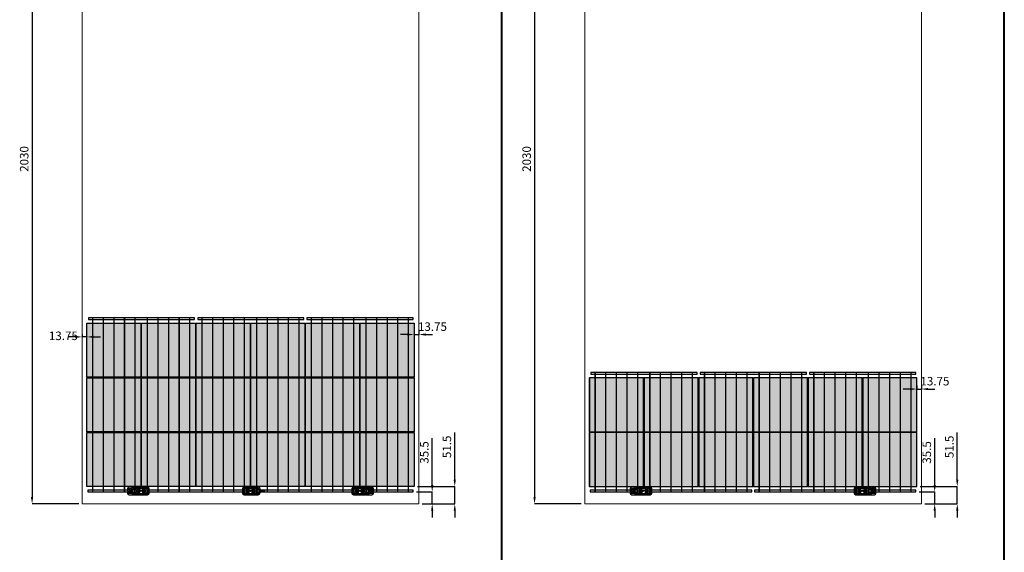
# Model space of a CAD drawing. Units: millimetres. Extents: x 387440 to 527360, y -72011 to -10881.
# Drawn here: x 428798 to 431693, y -16070 to -14503 of the extents above; entities that cross this region are included whole.
import ezdxf

# ---------------------------------------------------------------- set-up
doc = ezdxf.new("R2010")
doc.units = ezdxf.units.MM
doc.header["$MEASUREMENT"] = 0
doc.header["$PDMODE"] = 35
doc.layers.get('0').update_dxf_attribs({"lineweight": 0})
doc.layers.get('Defpoints').update_dxf_attribs({"color": 8, "lineweight": 0})
for name, color, linetype, lineweight in [('0-DIM-1-15', 122, 'Continuous', 5), ('0-PANEL', 4, 'Continuous', 0), ('0-SOLAR CELLS', 32, 'Continuous', 0), ('Gc_08_Title Block', 31, 'Continuous', 40)]:
    doc.layers.add(name, color=color, linetype=linetype, lineweight=lineweight)
doc.layers.add('Quote', color=7, linetype='Continuous')
doc.styles.add('TESTO', font='romans.shx', dxfattribs={"width": 0.9})
doc.dimstyles.new('Ecoprogetti 1_10', dxfattribs={"dimscale": 10, "dimtxt": 3, "dimasz": 3, "dimexe": 0, "dimexo": 1, "dimgap": 0.75, "dimtad": 1, "dimdsep": 46, "dimtxsty": 'TESTO', "dimcen": -3, "dimclrd": 256, "dimclre": 256, "dimclrt": 256, "dimadec": 0, "dimazin": 0, "dimtfac": 0.75, "dimtmove": 0, "dimatfit": 3, "dimfxl": 1, "dimarcsym": 0})

# ---------------------------------------------------------------- blocks, each defined once
blk = doc.blocks.new('*D634')
at = {"layer": 'Defpoints', "color": 0, "transparency": 16777216}
for p in [(429955, -15892.3), (430010.9, -15892.3), (429971.7, -15927.8)]:
    blk.add_point(p, dxfattribs=at)
at = {"layer": 'Quote', "lineweight": -2, "transparency": 16777216}
for p, q in [((430010.9, -15872.3), (430010.9, -15734.5)), ((429965, -15892.3), (430010.9, -15892.3)), ((430010.9, -15927.8), (430010.9, -15892.3)), ((429981.7, -15927.8), (430010.9, -15927.8)), ((430010.9, -15947.8), (430010.9, -15967.8))]:
    blk.add_line(p, q, dxfattribs=at)
at = {"layer": 'Quote', "transparency": 16777216}
for points in [[(430007.6, -15872.3), (430014.3, -15872.3), (430010.9, -15892.3)], [(430007.6, -15947.8), (430014.3, -15947.8), (430010.9, -15927.8)]]:
    blk.add_solid(points, dxfattribs=at)
at = {"layer": 'Quote', "transparency": 16777216, "insert": (429990.9, -15776.3), "char_height": 25, "attachment_point": 5, "rotation": 90, "style": 'TESTO'}
blk.add_mtext('35.5', dxfattribs=at)
blk = doc.blocks.new('*D635')
at = {"layer": 'Defpoints', "color": 0, "transparency": 16777216}
for p in [(429958, -15876.3), (430077.3, -15876.3), (429971.7, -15927.8)]:
    blk.add_point(p, dxfattribs=at)
at = {"layer": 'Quote', "lineweight": -2, "transparency": 16777216}
for p, q in [((430077.3, -15856.3), (430077.3, -15718)), ((429968, -15876.3), (430077.3, -15876.3)), ((430077.3, -15927.8), (430077.3, -15876.3)), ((429981.7, -15927.8), (430077.3, -15927.8)), ((430077.3, -15947.8), (430077.3, -15967.8))]:
    blk.add_line(p, q, dxfattribs=at)
at = {"layer": 'Quote', "transparency": 16777216}
for points in [[(430074, -15856.3), (430080.6, -15856.3), (430077.3, -15876.3)], [(430074, -15947.8), (430080.6, -15947.8), (430077.3, -15927.8)]]:
    blk.add_solid(points, dxfattribs=at)
at = {"layer": 'Quote', "transparency": 16777216, "insert": (430057.3, -15759.8), "char_height": 25, "attachment_point": 5, "rotation": 90, "style": 'TESTO'}
blk.add_mtext('51.5', dxfattribs=at)
blk = doc.blocks.new('*D637')
at = {"layer": 'Defpoints', "color": 0, "transparency": 16777216}
for p in [(428981.7, -13897.8), (428834.3, -15927.8), (428981.7, -15927.8)]:
    blk.add_point(p, dxfattribs=at)
at = {"layer": 'Quote', "lineweight": -2, "transparency": 16777216}
for p, q in [((428971.7, -13897.8), (428834.3, -13897.8)), ((428834.3, -13917.8), (428834.3, -15907.8)), ((428971.7, -15927.8), (428834.3, -15927.8))]:
    blk.add_line(p, q, dxfattribs=at)
at = {"layer": 'Quote', "transparency": 16777216}
for points in [[(428830.9, -13917.8), (428837.6, -13917.8), (428834.3, -13897.8)], [(428830.9, -15907.8), (428837.6, -15907.8), (428834.3, -15927.8)]]:
    blk.add_solid(points, dxfattribs=at)
at = {"layer": 'Quote', "transparency": 16777216, "insert": (428814.3, -14912.8), "char_height": 25, "attachment_point": 5, "rotation": 90, "style": 'TESTO'}
blk.add_mtext('2030', dxfattribs=at)
blk = doc.blocks.new('*D638')
at = {"layer": 'Defpoints', "color": 0, "transparency": 16777216}
for p in [(428981.7, -15436.4), (428981.7, -15437.8), (428995.5, -15436.4)]:
    blk.add_point(p, dxfattribs=at)
at = {"layer": 'Quote', "lineweight": -2, "transparency": 16777216}
for p, q in [((428981.7, -15427.8), (428981.7, -15436.4)), ((428961.7, -15436.4), (428941.7, -15436.4)), ((428995.5, -15436.4), (428981.7, -15436.4)), ((428995.5, -15446.4), (428995.5, -15436.4)), ((429015.5, -15436.4), (429035.5, -15436.4))]:
    blk.add_line(p, q, dxfattribs=at)
at = {"layer": 'Quote', "transparency": 16777216}
for points in [[(428961.7, -15433), (428961.7, -15439.7), (428981.7, -15436.4)], [(429015.5, -15433), (429015.5, -15439.7), (428995.5, -15436.4)]]:
    blk.add_solid(points, dxfattribs=at)
at = {"layer": 'Quote', "transparency": 16777216, "insert": (428926.3, -15436.4), "char_height": 25, "attachment_point": 5, "style": 'TESTO'}
blk.add_mtext('13.75', dxfattribs=at)
blk = doc.blocks.new('*D639')
at = {"layer": 'Defpoints', "color": 0, "transparency": 16777216}
for p in [(429958, -15429.3), (429971.7, -15429.3), (429971.7, -15429.3)]:
    blk.add_point(p, dxfattribs=at)
at = {"layer": 'Quote', "lineweight": -2, "transparency": 16777216}
for p, q in [((429938, -15429.3), (429918, -15429.3)), ((429958, -15419.3), (429958, -15429.3)), ((429958, -15429.3), (429971.7, -15429.3)), ((429971.7, -15419.3), (429971.7, -15429.3)), ((429991.7, -15429.3), (430011.7, -15429.3))]:
    blk.add_line(p, q, dxfattribs=at)
at = {"layer": 'Quote', "transparency": 16777216}
for points in [[(429938, -15426), (429938, -15432.6), (429958, -15429.3)], [(429991.7, -15426), (429991.7, -15432.6), (429971.7, -15429.3)]]:
    blk.add_solid(points, dxfattribs=at)
at = {"layer": 'Quote', "transparency": 16777216, "insert": (430011.7, -15409.3), "char_height": 25, "attachment_point": 5, "style": 'TESTO'}
blk.add_mtext('13.75', dxfattribs=at)
blk = doc.blocks.new('*U627')
at = {"layer": 'Quote'}
blk.add_lwpolyline([(-79.4, -79.4), (79.4, -79.4), (79.4, 79.4), (-79.4, 79.4)], close=True, dxfattribs=at)
blk = doc.blocks.new('*U628')
at = {"layer": 'Quote', "color": 0, "linetype": 'ByBlock', "lineweight": -2, "transparency": 16777216}
for p in [(0, 321.5), (160.75, 321.5), (321.5, 321.5), (482.25, 321.5), (643, 321.5), (803.75, 321.5), (0, 160.75), (160.75, 160.75), (321.5, 160.75), (482.25, 160.75), (643, 160.75), (803.75, 160.75), (0, 0), (160.75, 0), (321.5, 0), (482.25, 0), (643, 0), (803.75, 0)]:
    blk.add_blockref('*U627', p, dxfattribs=at)
blk = doc.blocks.new('*U643')
at = {"layer": 'Quote'}
blk.add_lwpolyline([(-79.4, -79.4), (79.4, -79.4), (79.4, 79.4), (-79.4, 79.4)], close=True, dxfattribs=at)
blk = doc.blocks.new('*U644')
at = {"layer": 'Quote', "color": 0, "linetype": 'ByBlock', "lineweight": -2, "transparency": 16777216}
for p in [(0, 321.5), (160.75, 321.5), (321.5, 321.5), (482.25, 321.5), (643, 321.5), (803.75, 321.5), (0, 160.75), (160.75, 160.75), (321.5, 160.75), (482.25, 160.75), (643, 160.75), (803.75, 160.75), (0, 0), (160.75, 0), (321.5, 0), (482.25, 0), (643, 0), (803.75, 0)]:
    blk.add_blockref('*U643', p, dxfattribs=at)
blk = doc.blocks.new('solar cell-01')
at = {"true_color": 0x2776bb, "transparency": 33554559}
h = blk.add_hatch(color=152, dxfattribs=at)
h.dxf.hatch_style = 1
h.paths.add_polyline_path([(0, -159), (-159, -159), (-159, 0), (0, 0)])
at = {"layer": '0-SOLAR CELLS'}
blk.add_lwpolyline([(0, -159), (-159, -159), (-159, 0), (0, 0)], close=True, dxfattribs=at)
blk = doc.blocks.new('solar cell-00')
at = {"layer": '0-DIM-1-15'}
blk.add_blockref('solar cell-01', (0, 0), dxfattribs=at)
blk = doc.blocks.new('*D647')
at = {"layer": 'Defpoints', "color": 0, "transparency": 16777216}
for p in [(430459.5, -13897.8), (430312, -15927.8), (430459.5, -15927.8)]:
    blk.add_point(p, dxfattribs=at)
at = {"layer": 'Quote', "lineweight": -2, "transparency": 16777216}
for p, q in [((430449.5, -13897.8), (430312, -13897.8)), ((430312, -13917.8), (430312, -15907.8)), ((430449.5, -15927.8), (430312, -15927.8))]:
    blk.add_line(p, q, dxfattribs=at)
at = {"layer": 'Quote', "transparency": 16777216}
for points in [[(430308.7, -13917.8), (430315.4, -13917.8), (430312, -13897.8)], [(430308.7, -15907.8), (430315.4, -15907.8), (430312, -15927.8)]]:
    blk.add_solid(points, dxfattribs=at)
at = {"layer": 'Quote', "transparency": 16777216, "insert": (430292, -14912.8), "char_height": 25, "attachment_point": 5, "rotation": 90, "style": 'TESTO'}
blk.add_mtext('2030', dxfattribs=at)
blk = doc.blocks.new('*D657')
at = {"layer": 'Defpoints', "color": 0, "transparency": 16777216}
for p in [(431432.8, -15892.3), (431488.7, -15892.3), (431449.5, -15927.8)]:
    blk.add_point(p, dxfattribs=at)
at = {"layer": 'Quote', "lineweight": -2, "transparency": 16777216}
for p, q in [((431488.7, -15872.3), (431488.7, -15734.5)), ((431442.8, -15892.3), (431488.7, -15892.3)), ((431488.7, -15927.8), (431488.7, -15892.3)), ((431459.5, -15927.8), (431488.7, -15927.8)), ((431488.7, -15947.8), (431488.7, -15967.8))]:
    blk.add_line(p, q, dxfattribs=at)
at = {"layer": 'Quote', "transparency": 16777216}
for points in [[(431485.4, -15872.3), (431492.1, -15872.3), (431488.7, -15892.3)], [(431485.4, -15947.8), (431492.1, -15947.8), (431488.7, -15927.8)]]:
    blk.add_solid(points, dxfattribs=at)
at = {"layer": 'Quote', "transparency": 16777216, "insert": (431468.7, -15776.3), "char_height": 25, "attachment_point": 5, "rotation": 90, "style": 'TESTO'}
blk.add_mtext('35.5', dxfattribs=at)
blk = doc.blocks.new('*D658')
at = {"layer": 'Defpoints', "color": 0, "transparency": 16777216}
for p in [(431435.8, -15876.3), (431555.1, -15876.3), (431449.5, -15927.8)]:
    blk.add_point(p, dxfattribs=at)
at = {"layer": 'Quote', "lineweight": -2, "transparency": 16777216}
for p, q in [((431555.1, -15856.3), (431555.1, -15718)), ((431445.8, -15876.3), (431555.1, -15876.3)), ((431555.1, -15927.8), (431555.1, -15876.3)), ((431459.5, -15927.8), (431555.1, -15927.8)), ((431555.1, -15947.8), (431555.1, -15967.8))]:
    blk.add_line(p, q, dxfattribs=at)
at = {"layer": 'Quote', "transparency": 16777216}
for points in [[(431551.7, -15856.3), (431558.4, -15856.3), (431555.1, -15876.3)], [(431551.7, -15947.8), (431558.4, -15947.8), (431555.1, -15927.8)]]:
    blk.add_solid(points, dxfattribs=at)
at = {"layer": 'Quote', "transparency": 16777216, "insert": (431535.1, -15759.8), "char_height": 25, "attachment_point": 5, "rotation": 90, "style": 'TESTO'}
blk.add_mtext('51.5', dxfattribs=at)
blk = doc.blocks.new('*D660')
at = {"layer": 'Defpoints', "color": 0, "transparency": 16777216}
for p in [(431435.8, -15589.8), (431449.5, -15589.8), (431449.5, -15589.8)]:
    blk.add_point(p, dxfattribs=at)
at = {"layer": 'Quote', "lineweight": -2, "transparency": 16777216}
for p, q in [((431415.8, -15589.8), (431395.8, -15589.8)), ((431435.8, -15579.8), (431435.8, -15589.8)), ((431435.8, -15589.8), (431449.5, -15589.8)), ((431449.5, -15579.8), (431449.5, -15589.8)), ((431469.5, -15589.8), (431489.5, -15589.8))]:
    blk.add_line(p, q, dxfattribs=at)
at = {"layer": 'Quote', "transparency": 16777216}
for points in [[(431415.8, -15586.5), (431415.8, -15593.2), (431435.8, -15589.8)], [(431469.5, -15586.5), (431469.5, -15593.2), (431449.5, -15589.8)]]:
    blk.add_solid(points, dxfattribs=at)
at = {"layer": 'Quote', "transparency": 16777216, "insert": (431489.5, -15569.8), "char_height": 25, "attachment_point": 5, "style": 'TESTO'}
blk.add_mtext('13.75', dxfattribs=at)
blk = doc.blocks.new('*U655')
at = {"layer": 'Quote'}
blk.add_lwpolyline([(-79.4, -79.4), (79.4, -79.4), (79.4, 79.4), (-79.4, 79.4)], close=True, dxfattribs=at)
blk = doc.blocks.new('*U656')
at = {"layer": 'Quote', "color": 0, "linetype": 'ByBlock', "lineweight": -2, "transparency": 16777216}
for p in [(0, 160.75), (160.75, 160.75), (321.5, 160.75), (482.25, 160.75), (643, 160.75), (803.75, 160.75), (0, 0), (160.75, 0), (321.5, 0), (482.25, 0), (643, 0), (803.75, 0)]:
    blk.add_blockref('*U655', p, dxfattribs=at)

msp = doc.modelspace()

# ---------------------------------------------------------------- linework, layer by layer
for p, q in [((429127.107, -15884.547), (429115.273, -15884.595)), ((429127.084, -15895.028), (429115.318, -15895.002)), ((429135.702, -15886.632), (429129.6, -15886.643)), ((429135.725, -15892.797), (429129.61, -15892.806)), ((429156.14, -15887.899), (429156.142, -15886.247)), ((429477.64, -15887.899), (429477.642, -15886.247)), ((429496.168, -15892.797), (429502.283, -15892.806)), ((429496.191, -15886.632), (429502.293, -15886.643)), ((429506.851, -15889.315), (429506.851, -15890.861)), ((429515.892, -15890.861), (429515.892, -15889.296)), ((429799.087, -15887.978), (429799.089, -15886.326)), ((429817.615, -15892.876), (429823.73, -15892.885)), ((429817.639, -15886.711), (429823.74, -15886.722)), ((429826.234, -15884.626), (429838.068, -15884.674)), ((429826.257, -15895.107), (429838.023, -15895.081)), ((430604.891, -15884.547), (430593.057, -15884.595)), ((430604.868, -15895.028), (430593.102, -15895.002)), ((430613.487, -15886.632), (430607.385, -15886.643)), ((430613.51, -15892.797), (430607.395, -15892.806)), ((430633.925, -15887.899), (430633.926, -15886.247)), ((431276.872, -15887.978), (431276.874, -15886.326)), ((431295.4, -15892.876), (431301.515, -15892.885)), ((431295.423, -15886.711), (431301.525, -15886.722)), ((431304.019, -15884.626), (431315.852, -15884.674)), ((431304.042, -15895.107), (431315.807, -15895.081))]:
    msp.add_line(p, q)
for points in [[(429132.506, -15901.558), (429119.831, -15901.558, -0.32270939), (429115.328, -15897.286), (429115.264, -15882.718, -0.33673567), (429120.398, -15877.899), (429131.964, -15877.944)], [(429127.346, -15881.247), (429117.791, -15881.086, 0.33890846), (429115.266, -15882.983)], [(429127.528, -15898.303), (429117.497, -15898.248, -0.32149009), (429115.325, -15896.551)], [(429174.799, -15878.053, -0.36496397), (429178.854, -15882.371), (429178.858, -15896.773, -0.37680199), (429173.965, -15901.593), (429132.506, -15901.558, -0.40342869), (429127.081, -15896.348), (429127.11, -15882.749, -0.41966793), (429131.964, -15877.944), (429174.799, -15878.053)], [(429173.324, -15899.367), (429132.656, -15899.46, -0.38259866), (429129.616, -15896.521), (429129.594, -15882.941, -0.34429899), (429132.288, -15879.983), (429173.753, -15880.057, -0.30155953), (429176.417, -15882.72), (429176.496, -15896.646, -0.42206175), (429173.324, -15899.367)], [(429129.595, -15883.161), (429133.262, -15883.155, 0.39905282), (429134.217, -15882.29), (429134.221, -15879.986)], [(429129.616, -15896.252), (429133.526, -15896.262, -0.4071078), (429134.189, -15896.941), (429134.195, -15899.456)], [(429149.987, -15897.24), (429136.4, -15897.24, -0.39587929), (429135.74, -15896.711), (429135.687, -15882.569, -0.40062362), (429136.291, -15882.086), (429149.987, -15882.086)], [(429160.298, -15897.225), (429173.897, -15897.28, 0.30470887), (429174.388, -15896.79), (429174.28, -15882.662, 0.35673677), (429173.637, -15882.075), (429160.298, -15882.075)], [(429176.496, -15896.646, 0.21232859), (429173.324, -15899.367)], [(429176.417, -15882.72, -0.29040611), (429173.753, -15880.057)], [(429457.094, -15878.053, 0.36496397), (429453.039, -15882.371), (429453.035, -15896.773, 0.37680199), (429457.928, -15901.593), (429499.387, -15901.558, 0.40342869), (429504.813, -15896.348), (429504.783, -15882.749, 0.41966793), (429499.929, -15877.944), (429457.094, -15878.053)], [(429458.569, -15899.367), (429499.238, -15899.46, 0.38259866), (429502.277, -15896.521), (429502.299, -15882.941, 0.34429899), (429499.606, -15879.983), (429458.141, -15880.057, 0.30155953), (429455.476, -15882.72), (429455.398, -15896.646, 0.42206175), (429458.569, -15899.367)], [(429455.398, -15896.646, -0.21232859), (429458.569, -15899.367)], [(429455.476, -15882.72, 0.29040611), (429458.141, -15880.057)], [(429471.595, -15897.225), (429457.997, -15897.28, -0.30470887), (429457.506, -15896.79), (429457.614, -15882.662, -0.35673677), (429458.257, -15882.075), (429471.595, -15882.075)], [(429481.906, -15897.24), (429495.494, -15897.24, 0.39587929), (429496.154, -15896.711), (429496.207, -15882.569, 0.40062362), (429495.602, -15882.086), (429481.906, -15882.086)], [(429502.299, -15883.161), (429498.631, -15883.155, -0.39905282), (429497.676, -15882.29), (429497.672, -15879.986)], [(429502.277, -15896.252), (429498.368, -15896.262, 0.4071078), (429497.705, -15896.941), (429497.699, -15899.456)], [(429778.541, -15878.132, 0.36496397), (429774.486, -15882.45), (429774.482, -15896.852, 0.37680199), (429779.375, -15901.672), (429820.834, -15901.637, 0.40342869), (429826.26, -15896.428), (429826.23, -15882.828, 0.41966793), (429821.376, -15878.023), (429778.541, -15878.132)], [(429780.016, -15899.446), (429820.685, -15899.539, 0.38259866), (429823.724, -15896.6), (429823.746, -15883.02, 0.34429899), (429821.053, -15880.062), (429779.588, -15880.136, 0.30155953), (429776.923, -15882.799), (429776.845, -15896.725, 0.42206175), (429780.016, -15899.446)], [(429776.923, -15882.799, 0.29040611), (429779.588, -15880.136)], [(429793.042, -15897.305), (429779.444, -15897.359, -0.30470887), (429778.953, -15896.869), (429779.061, -15882.741, -0.35673677), (429779.704, -15882.154), (429793.042, -15882.154)], [(429803.353, -15897.319), (429816.941, -15897.319, 0.39587929), (429817.601, -15896.79), (429817.654, -15882.648, 0.40062362), (429817.05, -15882.165), (429803.353, -15882.165)], [(429823.746, -15883.24), (429820.078, -15883.234, -0.39905282), (429819.123, -15882.369), (429819.119, -15880.066)], [(429823.725, -15896.331), (429819.815, -15896.341, 0.4071078), (429819.152, -15897.02), (429819.146, -15899.535)], [(429820.834, -15901.637), (429833.51, -15901.637, 0.32270939), (429838.013, -15897.365), (429838.076, -15882.797, 0.33673567), (429832.942, -15877.978), (429821.376, -15878.023)], [(429825.813, -15898.382), (429835.844, -15898.327, 0.32149009), (429838.016, -15896.63)], [(429825.995, -15881.326), (429835.549, -15881.165, -0.33890846), (429838.075, -15883.062)], [(430610.291, -15901.558), (430597.615, -15901.558, -0.32270939), (430593.112, -15897.286), (430593.049, -15882.718, -0.33673567), (430598.183, -15877.899), (430609.749, -15877.944)], [(430605.13, -15881.247), (430595.576, -15881.086, 0.33890846), (430593.05, -15882.983)], [(430605.312, -15898.303), (430595.282, -15898.248, -0.32149009), (430593.109, -15896.551)], [(430652.584, -15878.053, -0.36496397), (430656.639, -15882.371), (430656.643, -15896.773, -0.37680199), (430651.75, -15901.593), (430610.291, -15901.558, -0.40342869), (430604.865, -15896.348), (430604.895, -15882.749, -0.41966793), (430609.749, -15877.944), (430652.584, -15878.053)], [(430651.109, -15899.367), (430610.44, -15899.46, -0.38259866), (430607.401, -15896.521), (430607.379, -15882.941, -0.34429899), (430610.072, -15879.983), (430651.537, -15880.057, -0.30155953), (430654.202, -15882.72), (430654.28, -15896.646, -0.42206175), (430651.109, -15899.367)], [(430607.379, -15883.161), (430611.047, -15883.155, 0.39905282), (430612.002, -15882.29), (430612.006, -15879.986)], [(430607.401, -15896.252), (430611.31, -15896.262, -0.4071078), (430611.973, -15896.941), (430611.979, -15899.456)], [(430627.772, -15897.24), (430614.184, -15897.24, -0.39587929), (430613.525, -15896.711), (430613.471, -15882.569, -0.40062362), (430614.076, -15882.086), (430627.772, -15882.086)], [(430638.083, -15897.225), (430651.681, -15897.28, 0.30470887), (430652.172, -15896.79), (430652.064, -15882.662, 0.35673677), (430651.421, -15882.075), (430638.083, -15882.075)], [(430654.28, -15896.646, 0.21232859), (430651.109, -15899.367)], [(430654.202, -15882.72, -0.29040611), (430651.537, -15880.057)], [(431256.326, -15878.132, 0.36496397), (431252.271, -15882.45), (431252.267, -15896.852, 0.37680199), (431257.16, -15901.672), (431298.619, -15901.637, 0.40342869), (431304.044, -15896.428), (431304.015, -15882.828, 0.41966793), (431299.161, -15878.023), (431256.326, -15878.132)], [(431257.801, -15899.446), (431298.469, -15899.539, 0.38259866), (431301.509, -15896.6), (431301.531, -15883.02, 0.34429899), (431298.837, -15880.062), (431257.373, -15880.136, 0.30155953), (431254.708, -15882.799), (431254.629, -15896.725, 0.42206175), (431257.801, -15899.446)], [(431254.708, -15882.799, 0.29040611), (431257.373, -15880.136)], [(431270.827, -15897.305), (431257.228, -15897.359, -0.30470887), (431256.737, -15896.869), (431256.845, -15882.741, -0.35673677), (431257.488, -15882.154), (431270.827, -15882.154)], [(431281.138, -15897.319), (431294.726, -15897.319, 0.39587929), (431295.385, -15896.79), (431295.438, -15882.648, 0.40062362), (431294.834, -15882.165), (431281.138, -15882.165)], [(431301.53, -15883.24), (431297.863, -15883.234, -0.39905282), (431296.908, -15882.369), (431296.904, -15880.066)], [(431301.509, -15896.331), (431297.599, -15896.341, 0.4071078), (431296.936, -15897.02), (431296.93, -15899.535)], [(431298.619, -15901.637), (431311.295, -15901.637, 0.32270939), (431315.797, -15897.365), (431315.861, -15882.797, 0.33673567), (431310.727, -15877.978), (431299.161, -15878.023)], [(431303.597, -15898.382), (431313.628, -15898.327, 0.32149009), (431315.8, -15896.63)], [(431303.779, -15881.326), (431313.334, -15881.165, -0.33890846), (431315.859, -15883.062)], [(429776.845, -15896.725, -0.21232859), (429780.016, -15899.446)], [(431254.629, -15896.725, -0.21232859), (431257.801, -15899.446)]]:
    msp.add_lwpolyline(points, format="xyb")
for points in [[(429122.41, -15890.225), (429121.239, -15890.225), (429119.229, -15890.225), (429119.229, -15889.211), (429121.258, -15889.211), (429122.41, -15889.211), (429124.497, -15889.211), (429124.497, -15890.225), (429122.41, -15890.225)], [(429156.978, -15887.066), (429153.958, -15887.091)], [(429154.565, -15886.168), (429154.557, -15887.994), (429156.141, -15887.073), (429154.565, -15886.168)], [(429478.478, -15887.066), (429475.458, -15887.091)], [(429476.065, -15886.168), (429476.057, -15887.994), (429477.641, -15887.073), (429476.065, -15886.168)], [(429504.801, -15890.862), (429518.075, -15890.86), (429518.075, -15889.291), (429504.797, -15889.32)], [(429799.925, -15887.145), (429796.905, -15887.17)], [(429797.512, -15886.247), (429797.504, -15888.073), (429799.088, -15887.152), (429797.512, -15886.247)], [(429830.931, -15892.449), (429832.102, -15892.449), (429832.102, -15890.304), (429834.111, -15890.304), (429834.111, -15889.29), (429832.082, -15889.29), (429832.082, -15887.048), (429830.931, -15887.048), (429830.931, -15889.29), (429828.844, -15889.29), (429828.844, -15890.304), (429830.931, -15890.304), (429830.931, -15892.449)], [(430600.194, -15890.225), (430599.023, -15890.225), (430597.014, -15890.225), (430597.014, -15889.211), (430599.043, -15889.211), (430600.194, -15889.211), (430602.282, -15889.211), (430602.282, -15890.225), (430600.194, -15890.225)], [(430634.763, -15887.066), (430631.742, -15887.091)], [(430632.349, -15886.168), (430632.342, -15887.994), (430633.926, -15887.073), (430632.349, -15886.168)], [(431277.71, -15887.145), (431274.689, -15887.17)], [(431275.296, -15886.247), (431275.289, -15888.073), (431276.873, -15887.152), (431275.296, -15886.247)], [(431308.716, -15892.449), (431309.886, -15892.449), (431309.886, -15890.304), (431311.896, -15890.304), (431311.896, -15889.29), (431309.867, -15889.29), (431309.867, -15887.048), (431308.716, -15887.048), (431308.716, -15889.29), (431306.628, -15889.29), (431306.628, -15890.304), (431308.716, -15890.304), (431308.716, -15892.449)]]:
    msp.add_lwpolyline(points)
for points in [[(429147.686, -15894.23), (429141.732, -15894.23), (429141.732, -15885.295), (429147.686, -15885.295)], [(429149.625, -15893.954), (429148.305, -15893.954), (429148.305, -15885.324), (429149.625, -15885.324)], [(429160.298, -15897.744), (429149.987, -15897.744), (429149.987, -15881.789), (429160.298, -15881.789)], [(429159.327, -15897.478), (429150.961, -15897.478), (429150.961, -15881.952), (429159.327, -15881.952)], [(429160.499, -15893.955), (429161.764, -15893.955), (429161.764, -15885.289), (429160.499, -15885.289)], [(429162.346, -15894.159), (429168.261, -15894.159), (429168.261, -15885.266), (429162.346, -15885.266)], [(429469.548, -15894.159), (429463.632, -15894.159), (429463.632, -15885.266), (429469.548, -15885.266)], [(429471.395, -15893.955), (429470.129, -15893.955), (429470.129, -15885.289), (429471.395, -15885.289)], [(429471.595, -15897.744), (429481.906, -15897.744), (429481.906, -15881.789), (429471.595, -15881.789)], [(429472.567, -15897.478), (429480.933, -15897.478), (429480.933, -15881.952), (429472.567, -15881.952)], [(429482.268, -15893.954), (429483.589, -15893.954), (429483.589, -15885.324), (429482.268, -15885.324)], [(429484.207, -15894.23), (429490.161, -15894.23), (429490.161, -15885.295), (429484.207, -15885.295)], [(429790.995, -15894.238), (429785.079, -15894.238), (429785.079, -15885.345), (429790.995, -15885.345)], [(429792.842, -15894.034), (429791.576, -15894.034), (429791.576, -15885.368), (429792.842, -15885.368)], [(429793.042, -15897.823), (429803.353, -15897.823), (429803.353, -15881.868), (429793.042, -15881.868)], [(429794.014, -15897.557), (429802.38, -15897.557), (429802.38, -15882.031), (429794.014, -15882.031)], [(429803.715, -15894.034), (429805.036, -15894.034), (429805.036, -15885.403), (429803.715, -15885.403)], [(429805.654, -15894.309), (429811.608, -15894.309), (429811.608, -15885.374), (429805.654, -15885.374)], [(430625.471, -15894.23), (430619.517, -15894.23), (430619.517, -15885.295), (430625.471, -15885.295)], [(430627.41, -15893.954), (430626.089, -15893.954), (430626.089, -15885.324), (430627.41, -15885.324)], [(430638.083, -15897.744), (430627.772, -15897.744), (430627.772, -15881.789), (430638.083, -15881.789)], [(430637.111, -15897.478), (430628.745, -15897.478), (430628.745, -15881.952), (430637.111, -15881.952)], [(430638.283, -15893.955), (430639.549, -15893.955), (430639.549, -15885.289), (430638.283, -15885.289)], [(430640.13, -15894.159), (430646.046, -15894.159), (430646.046, -15885.266), (430640.13, -15885.266)], [(431268.779, -15894.238), (431262.864, -15894.238), (431262.864, -15885.345), (431268.779, -15885.345)], [(431270.626, -15894.034), (431269.361, -15894.034), (431269.361, -15885.368), (431270.626, -15885.368)], [(431270.827, -15897.823), (431281.138, -15897.823), (431281.138, -15881.868), (431270.827, -15881.868)], [(431271.798, -15897.557), (431280.164, -15897.557), (431280.164, -15882.031), (431271.798, -15882.031)], [(431281.5, -15894.034), (431282.82, -15894.034), (431282.82, -15885.403), (431281.5, -15885.403)], [(431283.439, -15894.309), (431289.393, -15894.309), (431289.393, -15885.374), (431283.439, -15885.374)]]:
    msp.add_lwpolyline(points, close=True)
for centre, radius in [((429121.917, -15889.66), 3.642), ((429137.179, -15883.587), 0.902), ((429137.179, -15896.031), 0.872), ((429155.197, -15889.794), 0.996), ((429172.749, -15895.867), 0.825), ((429172.773, -15883.663), 0.79), ((429459.145, -15895.867), 0.825), ((429459.12, -15883.663), 0.79), ((429476.697, -15889.794), 0.996), ((429494.715, -15883.587), 0.902), ((429494.715, -15896.031), 0.872), ((429780.592, -15895.946), 0.825), ((429780.567, -15883.742), 0.79), ((429798.144, -15889.873), 0.996), ((429816.162, -15883.666), 0.902), ((429816.162, -15896.111), 0.872), ((429831.424, -15889.739), 3.642), ((430599.701, -15889.66), 3.642), ((430614.963, -15883.587), 0.902), ((430614.963, -15896.031), 0.872), ((430632.981, -15889.794), 0.996), ((430650.533, -15895.867), 0.825), ((430650.558, -15883.663), 0.79), ((431258.376, -15895.946), 0.825), ((431258.352, -15883.742), 0.79), ((431275.928, -15889.873), 0.996), ((431293.946, -15883.666), 0.902), ((431293.946, -15896.111), 0.872), ((431309.208, -15889.739), 3.642)]:
    msp.add_circle(centre, radius)
at = {"layer": '0-PANEL'}
for points in [[(428981.727, -15927.794), (429971.727, -15927.794), (429971.727, -13897.794), (428981.727, -13897.794)], [(430459.511, -15927.794), (431449.511, -15927.794), (431449.511, -13897.794), (430459.511, -13897.794)]]:
    msp.add_lwpolyline(points, close=True, dxfattribs=at)
at = {"layer": 'Gc_08_Title Block'}
for p, q in [((430215.639, -19263.454), (430215.639, -13187.094)), ((431693.424, -19263.454), (431693.424, -13187.094))]:
    msp.add_line(p, q, dxfattribs=at)
at = {"layer": 'Quote'}
for points in [[(428999.746, -15385.044), (429311.977, -15385.044), (429311.977, -15380.044), (428999.746, -15380.044)], [(429012.002, -15889.794), (429012.902, -15889.794), (429012.902, -15382.544), (429012.002, -15382.544)], [(429012.002, -15889.794), (429012.902, -15889.794), (429012.902, -15382.544), (429012.002, -15382.544)], [(429043.202, -15889.794), (429044.102, -15889.794), (429044.102, -15382.544), (429043.202, -15382.544)], [(429043.202, -15889.794), (429044.102, -15889.794), (429044.102, -15382.544), (429043.202, -15382.544)], [(429074.402, -15889.794), (429075.302, -15889.794), (429075.302, -15382.544), (429074.402, -15382.544)], [(429074.402, -15889.794), (429075.302, -15889.794), (429075.302, -15382.544), (429074.402, -15382.544)], [(429105.602, -15889.794), (429106.502, -15889.794), (429106.502, -15382.544), (429105.602, -15382.544)], [(429105.602, -15889.794), (429106.502, -15889.794), (429106.502, -15382.544), (429105.602, -15382.544)], [(429136.802, -15889.794), (429137.702, -15889.794), (429137.702, -15382.544), (429136.802, -15382.544)], [(429136.802, -15889.794), (429137.702, -15889.794), (429137.702, -15382.544), (429136.802, -15382.544)], [(429172.752, -15889.794), (429173.652, -15889.794), (429173.652, -15382.544), (429172.752, -15382.544)], [(429172.752, -15889.794), (429173.652, -15889.794), (429173.652, -15382.544), (429172.752, -15382.544)], [(429203.952, -15889.794), (429204.852, -15889.794), (429204.852, -15382.544), (429203.952, -15382.544)], [(429203.952, -15889.794), (429204.852, -15889.794), (429204.852, -15382.544), (429203.952, -15382.544)], [(429235.152, -15889.794), (429236.052, -15889.794), (429236.052, -15382.544), (429235.152, -15382.544)], [(429235.152, -15889.794), (429236.052, -15889.794), (429236.052, -15382.544), (429235.152, -15382.544)], [(429266.352, -15889.794), (429267.252, -15889.794), (429267.252, -15382.544), (429266.352, -15382.544)], [(429266.352, -15889.794), (429267.252, -15889.794), (429267.252, -15382.544), (429266.352, -15382.544)], [(429297.552, -15889.794), (429298.452, -15889.794), (429298.452, -15382.544), (429297.552, -15382.544)], [(429297.552, -15889.794), (429298.452, -15889.794), (429298.452, -15382.544), (429297.552, -15382.544)], [(429321.246, -15385.044), (429633.477, -15385.044), (429633.477, -15380.044), (429321.246, -15380.044)], [(429333.502, -15889.794), (429334.402, -15889.794), (429334.402, -15382.544), (429333.502, -15382.544)], [(429333.502, -15889.794), (429334.402, -15889.794), (429334.402, -15382.544), (429333.502, -15382.544)], [(429364.702, -15889.794), (429365.602, -15889.794), (429365.602, -15382.544), (429364.702, -15382.544)], [(429364.702, -15889.794), (429365.602, -15889.794), (429365.602, -15382.544), (429364.702, -15382.544)], [(429395.902, -15889.794), (429396.802, -15889.794), (429396.802, -15382.544), (429395.902, -15382.544)], [(429395.902, -15889.794), (429396.802, -15889.794), (429396.802, -15382.544), (429395.902, -15382.544)], [(429427.102, -15889.794), (429428.002, -15889.794), (429428.002, -15382.544), (429427.102, -15382.544)], [(429427.102, -15889.794), (429428.002, -15889.794), (429428.002, -15382.544), (429427.102, -15382.544)], [(429458.302, -15889.794), (429459.202, -15889.794), (429459.202, -15382.544), (429458.302, -15382.544)], [(429458.302, -15889.794), (429459.202, -15889.794), (429459.202, -15382.544), (429458.302, -15382.544)], [(429494.252, -15889.794), (429495.152, -15889.794), (429495.152, -15382.544), (429494.252, -15382.544)], [(429494.252, -15889.794), (429495.152, -15889.794), (429495.152, -15382.544), (429494.252, -15382.544)], [(429525.452, -15889.794), (429526.352, -15889.794), (429526.352, -15382.544), (429525.452, -15382.544)], [(429525.452, -15889.794), (429526.352, -15889.794), (429526.352, -15382.544), (429525.452, -15382.544)], [(429556.652, -15889.794), (429557.552, -15889.794), (429557.552, -15382.544), (429556.652, -15382.544)], [(429556.652, -15889.794), (429557.552, -15889.794), (429557.552, -15382.544), (429556.652, -15382.544)], [(429587.852, -15889.794), (429588.752, -15889.794), (429588.752, -15382.544), (429587.852, -15382.544)], [(429587.852, -15889.794), (429588.752, -15889.794), (429588.752, -15382.544), (429587.852, -15382.544)], [(429619.052, -15889.794), (429619.952, -15889.794), (429619.952, -15382.544), (429619.052, -15382.544)], [(429619.052, -15889.794), (429619.952, -15889.794), (429619.952, -15382.544), (429619.052, -15382.544)], [(429642.746, -15385.044), (429954.977, -15385.044), (429954.977, -15380.044), (429642.746, -15380.044)], [(429655.002, -15889.794), (429655.902, -15889.794), (429655.902, -15382.544), (429655.002, -15382.544)], [(429655.002, -15889.794), (429655.902, -15889.794), (429655.902, -15382.544), (429655.002, -15382.544)], [(429686.202, -15889.794), (429687.102, -15889.794), (429687.102, -15382.544), (429686.202, -15382.544)], [(429686.202, -15889.794), (429687.102, -15889.794), (429687.102, -15382.544), (429686.202, -15382.544)], [(429717.402, -15889.794), (429718.302, -15889.794), (429718.302, -15382.544), (429717.402, -15382.544)], [(429717.402, -15889.794), (429718.302, -15889.794), (429718.302, -15382.544), (429717.402, -15382.544)], [(429748.602, -15889.794), (429749.502, -15889.794), (429749.502, -15382.544), (429748.602, -15382.544)], [(429748.602, -15889.794), (429749.502, -15889.794), (429749.502, -15382.544), (429748.602, -15382.544)], [(429779.802, -15889.794), (429780.702, -15889.794), (429780.702, -15382.544), (429779.802, -15382.544)], [(429779.802, -15889.794), (429780.702, -15889.794), (429780.702, -15382.544), (429779.802, -15382.544)], [(429815.752, -15889.794), (429816.652, -15889.794), (429816.652, -15382.544), (429815.752, -15382.544)], [(429815.752, -15889.794), (429816.652, -15889.794), (429816.652, -15382.544), (429815.752, -15382.544)], [(429846.952, -15889.794), (429847.852, -15889.794), (429847.852, -15382.544), (429846.952, -15382.544)], [(429846.952, -15889.794), (429847.852, -15889.794), (429847.852, -15382.544), (429846.952, -15382.544)], [(429878.152, -15889.794), (429879.052, -15889.794), (429879.052, -15382.544), (429878.152, -15382.544)], [(429878.152, -15889.794), (429879.052, -15889.794), (429879.052, -15382.544), (429878.152, -15382.544)], [(429909.352, -15889.794), (429910.252, -15889.794), (429910.252, -15382.544), (429909.352, -15382.544)], [(429909.352, -15889.794), (429910.252, -15889.794), (429910.252, -15382.544), (429909.352, -15382.544)], [(429940.552, -15889.794), (429941.452, -15889.794), (429941.452, -15382.544), (429940.552, -15382.544)], [(429940.552, -15889.794), (429941.452, -15889.794), (429941.452, -15382.544), (429940.552, -15382.544)], [(430477.53, -15545.578), (430789.761, -15545.578), (430789.761, -15540.578), (430477.53, -15540.578)], [(430489.786, -15889.794), (430490.686, -15889.794), (430490.686, -15543.078), (430489.786, -15543.078)], [(430489.786, -15889.794), (430490.686, -15889.794), (430490.686, -15543.078), (430489.786, -15543.078)], [(430520.986, -15889.794), (430521.886, -15889.794), (430521.886, -15543.078), (430520.986, -15543.078)], [(430520.986, -15889.794), (430521.886, -15889.794), (430521.886, -15543.078), (430520.986, -15543.078)], [(430552.186, -15889.794), (430553.086, -15889.794), (430553.086, -15543.078), (430552.186, -15543.078)], [(430552.186, -15889.794), (430553.086, -15889.794), (430553.086, -15543.078), (430552.186, -15543.078)], [(430583.386, -15889.794), (430584.286, -15889.794), (430584.286, -15543.078), (430583.386, -15543.078)], [(430583.386, -15889.794), (430584.286, -15889.794), (430584.286, -15543.078), (430583.386, -15543.078)], [(430614.586, -15889.794), (430615.486, -15889.794), (430615.486, -15543.078), (430614.586, -15543.078)], [(430614.586, -15889.794), (430615.486, -15889.794), (430615.486, -15543.078), (430614.586, -15543.078)], [(430650.536, -15889.794), (430651.436, -15889.794), (430651.436, -15543.078), (430650.536, -15543.078)], [(430650.536, -15889.794), (430651.436, -15889.794), (430651.436, -15543.078), (430650.536, -15543.078)], [(430681.736, -15889.794), (430682.636, -15889.794), (430682.636, -15543.078), (430681.736, -15543.078)], [(430681.736, -15889.794), (430682.636, -15889.794), (430682.636, -15543.078), (430681.736, -15543.078)], [(430712.936, -15889.794), (430713.836, -15889.794), (430713.836, -15543.078), (430712.936, -15543.078)], [(430712.936, -15889.794), (430713.836, -15889.794), (430713.836, -15543.078), (430712.936, -15543.078)], [(430744.136, -15889.794), (430745.036, -15889.794), (430745.036, -15543.078), (430744.136, -15543.078)], [(430744.136, -15889.794), (430745.036, -15889.794), (430745.036, -15543.078), (430744.136, -15543.078)], [(430775.336, -15889.794), (430776.236, -15889.794), (430776.236, -15543.078), (430775.336, -15543.078)], [(430775.336, -15889.794), (430776.236, -15889.794), (430776.236, -15543.078), (430775.336, -15543.078)], [(430799.03, -15545.578), (431111.261, -15545.578), (431111.261, -15540.578), (430799.03, -15540.578)], [(430811.286, -15889.794), (430812.186, -15889.794), (430812.186, -15543.078), (430811.286, -15543.078)], [(430811.286, -15889.794), (430812.186, -15889.794), (430812.186, -15543.078), (430811.286, -15543.078)], [(430842.486, -15889.794), (430843.386, -15889.794), (430843.386, -15543.078), (430842.486, -15543.078)], [(430842.486, -15889.794), (430843.386, -15889.794), (430843.386, -15543.078), (430842.486, -15543.078)], [(430873.686, -15889.794), (430874.586, -15889.794), (430874.586, -15543.078), (430873.686, -15543.078)], [(430873.686, -15889.794), (430874.586, -15889.794), (430874.586, -15543.078), (430873.686, -15543.078)], [(430904.886, -15889.794), (430905.786, -15889.794), (430905.786, -15543.078), (430904.886, -15543.078)], [(430904.886, -15889.794), (430905.786, -15889.794), (430905.786, -15543.078), (430904.886, -15543.078)], [(430936.086, -15889.794), (430936.986, -15889.794), (430936.986, -15543.078), (430936.086, -15543.078)], [(430936.086, -15889.794), (430936.986, -15889.794), (430936.986, -15543.078), (430936.086, -15543.078)], [(430972.036, -15889.794), (430972.936, -15889.794), (430972.936, -15543.078), (430972.036, -15543.078)], [(430972.036, -15889.794), (430972.936, -15889.794), (430972.936, -15543.078), (430972.036, -15543.078)], [(431003.236, -15889.794), (431004.136, -15889.794), (431004.136, -15543.078), (431003.236, -15543.078)], [(431003.236, -15889.794), (431004.136, -15889.794), (431004.136, -15543.078), (431003.236, -15543.078)], [(431034.436, -15889.794), (431035.336, -15889.794), (431035.336, -15543.078), (431034.436, -15543.078)], [(431034.436, -15889.794), (431035.336, -15889.794), (431035.336, -15543.078), (431034.436, -15543.078)], [(431065.636, -15889.794), (431066.536, -15889.794), (431066.536, -15543.078), (431065.636, -15543.078)], [(431065.636, -15889.794), (431066.536, -15889.794), (431066.536, -15543.078), (431065.636, -15543.078)], [(431096.836, -15889.794), (431097.736, -15889.794), (431097.736, -15543.078), (431096.836, -15543.078)], [(431096.836, -15889.794), (431097.736, -15889.794), (431097.736, -15543.078), (431096.836, -15543.078)], [(431120.53, -15545.578), (431432.761, -15545.578), (431432.761, -15540.578), (431120.53, -15540.578)], [(431132.786, -15889.794), (431133.686, -15889.794), (431133.686, -15543.078), (431132.786, -15543.078)], [(431132.786, -15889.794), (431133.686, -15889.794), (431133.686, -15543.078), (431132.786, -15543.078)], [(431163.986, -15889.794), (431164.886, -15889.794), (431164.886, -15543.078), (431163.986, -15543.078)], [(431163.986, -15889.794), (431164.886, -15889.794), (431164.886, -15543.078), (431163.986, -15543.078)], [(431195.186, -15889.794), (431196.086, -15889.794), (431196.086, -15543.078), (431195.186, -15543.078)], [(431195.186, -15889.794), (431196.086, -15889.794), (431196.086, -15543.078), (431195.186, -15543.078)], [(431226.386, -15889.794), (431227.286, -15889.794), (431227.286, -15543.078), (431226.386, -15543.078)], [(431226.386, -15889.794), (431227.286, -15889.794), (431227.286, -15543.078), (431226.386, -15543.078)], [(431257.586, -15889.794), (431258.486, -15889.794), (431258.486, -15543.078), (431257.586, -15543.078)], [(431257.586, -15889.794), (431258.486, -15889.794), (431258.486, -15543.078), (431257.586, -15543.078)], [(431293.536, -15889.794), (431294.436, -15889.794), (431294.436, -15543.078), (431293.536, -15543.078)], [(431293.536, -15889.794), (431294.436, -15889.794), (431294.436, -15543.078), (431293.536, -15543.078)], [(431324.736, -15889.794), (431325.636, -15889.794), (431325.636, -15543.078), (431324.736, -15543.078)], [(431324.736, -15889.794), (431325.636, -15889.794), (431325.636, -15543.078), (431324.736, -15543.078)], [(431355.936, -15889.794), (431356.836, -15889.794), (431356.836, -15543.078), (431355.936, -15543.078)], [(431355.936, -15889.794), (431356.836, -15889.794), (431356.836, -15543.078), (431355.936, -15543.078)], [(431387.136, -15889.794), (431388.036, -15889.794), (431388.036, -15543.078), (431387.136, -15543.078)], [(431387.136, -15889.794), (431388.036, -15889.794), (431388.036, -15543.078), (431387.136, -15543.078)], [(431418.336, -15889.794), (431419.236, -15889.794), (431419.236, -15543.078), (431418.336, -15543.078)], [(431418.336, -15889.794), (431419.236, -15889.794), (431419.236, -15543.078), (431418.336, -15543.078)], [(428997.885, -15892.294), (429151.227, -15892.294), (429151.227, -15887.294), (428997.885, -15887.294)], [(429159.227, -15892.294), (429472.727, -15892.294), (429472.727, -15887.294), (429159.227, -15887.294)], [(429480.727, -15892.294), (429794.227, -15892.294), (429794.227, -15887.294), (429480.727, -15887.294)], [(429801.635, -15892.294), (429954.977, -15892.294), (429954.977, -15887.294), (429801.635, -15887.294)], [(430475.669, -15892.294), (430629.011, -15892.294), (430629.011, -15887.294), (430475.669, -15887.294)], [(430637.011, -15892.294), (430950.511, -15892.294), (430950.511, -15887.294), (430637.011, -15887.294)], [(430958.511, -15892.294), (431272.011, -15892.294), (431272.011, -15887.294), (430958.511, -15887.294)], [(431279.419, -15892.294), (431432.761, -15892.294), (431432.761, -15887.294), (431279.419, -15887.294)]]:
    msp.add_lwpolyline(points, close=True, dxfattribs=at)
for centre in [(429155.227, -15889.794), (429476.727, -15889.794), (429798.227, -15889.794), (430633.011, -15889.794), (431276.011, -15889.794)]:
    msp.add_circle(centre, 10, dxfattribs=at)

# ---------------------------------------------------------------- block references
at = {"layer": '0-SOLAR CELLS', "xscale": -1, "rotation": 180}
for p in [(429154.227, -15554.794), (429314.977, -15554.794), (429475.727, -15554.794), (429636.477, -15554.794), (429797.227, -15554.794), (429957.977, -15554.794), (429154.227, -15715.544), (429314.977, -15715.544), (429475.727, -15715.544), (429636.477, -15715.544), (429797.227, -15715.544), (429957.977, -15715.544), (430632.011, -15715.544), (430792.761, -15715.544), (430953.511, -15715.544), (431114.261, -15715.544), (431275.011, -15715.544), (431435.761, -15715.544), (429154.227, -15876.294), (429314.977, -15876.294), (429475.727, -15876.294), (429636.477, -15876.294), (429797.227, -15876.294), (429957.977, -15876.294), (430632.011, -15876.294), (430792.761, -15876.294), (430953.511, -15876.294), (431114.261, -15876.294), (431275.011, -15876.294), (431435.761, -15876.294)]:
    msp.add_blockref('solar cell-00', p, dxfattribs=at)
at = {"layer": 'Quote', "xscale": -1, "rotation": 180}
for name in ['*U628', '*U644']:
    msp.add_blockref(name, (429074.852, -15475.419), dxfattribs=at)
at = {"layer": 'Quote'}
msp.add_blockref('*U656', (430552.636, -15796.703), dxfattribs=at)

# ---------------------------------------------------------------- dimensions: what is measured, and where the dimension line sits
for base, p1, p2, picture, middle in [((428834.258, -15927.794), (428981.722, -13897.794), (428981.717, -15927.794), '*D637', (428814.258, -14912.794)), ((430312.043, -15927.794), (430459.506, -13897.794), (430459.501, -15927.794), '*D647', (430292.043, -14912.794))]:
    dim = msp.add_linear_dim(base=base, p1=p1, p2=p2, angle=270, dimstyle='Ecoprogetti 1_10', override={"dimtxt": 2.5, "dimasz": 2}, dxfattribs=at)
    dim.commit()
    dim.dimension.update_dxf_attribs({"geometry": picture, "text_midpoint": middle})
for base, p1, p2, override, picture, middle in [((429971.727, -15429.294), (429957.977, -15429.294), (429971.727, -15429.294), {"dimtxt": 2.5, "dimasz": 2, "dimtmove": 1}, '*D639', (430011.732, -15429.294)), ((428981.727, -15436.367), (428995.477, -15436.367), (428981.727, -15437.759), {"dimtxt": 2.5, "dimasz": 2, "dimtix": 1, "dimtmove": 1}, '*D638', (428926.281, -15456.367)), ((431449.511, -15589.828), (431435.761, -15589.828), (431449.511, -15589.828), {"dimtxt": 2.5, "dimasz": 2, "dimtmove": 1}, '*D660', (431489.516, -15589.828))]:
    dim = msp.add_linear_dim(base=base, p1=p1, p2=p2, dimstyle='Ecoprogetti 1_10', override=override, dxfattribs=at)
    dim.commit()
    dim.dimension.update_dxf_attribs({"geometry": picture, "text_midpoint": middle, "dimtype": 160})
for base, p1, p2, picture, middle in [((430077.287, -15876.294), (429971.727, -15927.794), (429957.977, -15876.294), '*D635', (430077.287, -15759.798)), ((431555.072, -15876.294), (431449.511, -15927.794), (431435.761, -15876.294), '*D658', (431555.072, -15759.798)), ((430010.936, -15892.294), (429971.727, -15927.794), (429954.977, -15892.294), '*D634', (430010.936, -15776.334)), ((431488.72, -15892.294), (431449.511, -15927.794), (431432.761, -15892.294), '*D657', (431488.72, -15776.334))]:
    dim = msp.add_linear_dim(base=base, p1=p1, p2=p2, angle=270, dimstyle='Ecoprogetti 1_10', override={"dimtxt": 2.5, "dimasz": 2}, dxfattribs=at)
    dim.commit()
    dim.dimension.update_dxf_attribs({"geometry": picture, "text_midpoint": middle, "dimtype": 160})

doc.saveas('drawing.dxf')
